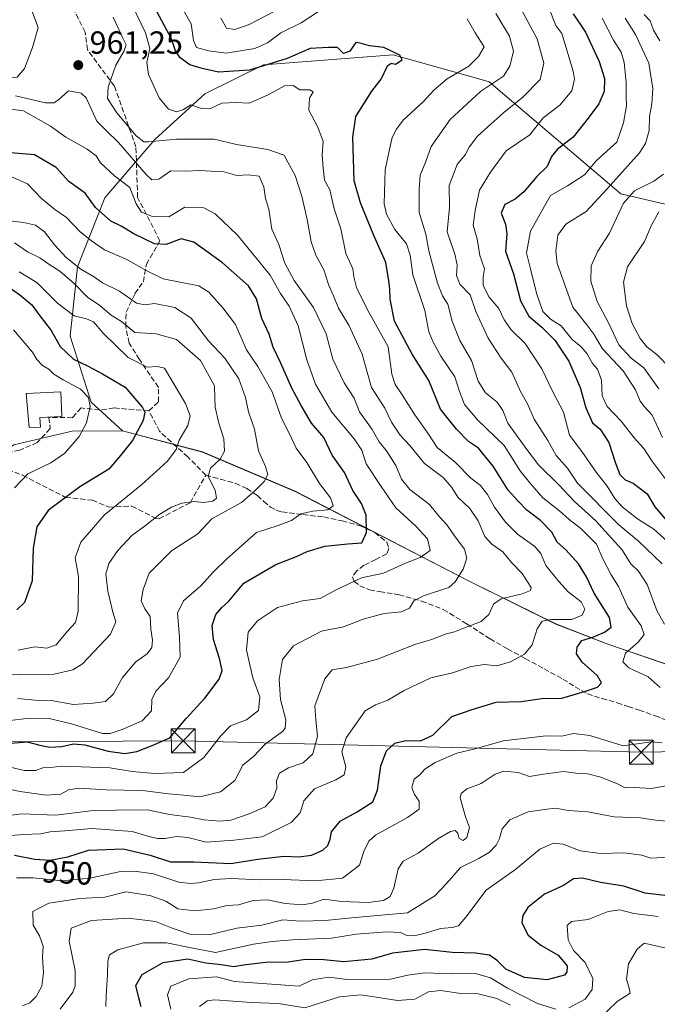
# Model space of a CAD drawing. Units: metres. Extents: x 576851 to 580293, y 4719605 to 4721957.
# Drawn here: x 578492 to 578692, y 4720155 to 4720463 of the extents above; entities that cross this region are included whole.
import ezdxf
from ezdxf.enums import TextEntityAlignment as Align

# ---------------------------------------------------------------- set-up
doc = ezdxf.new("R2010")
doc.units = ezdxf.units.M
doc.header["$MEASUREMENT"] = 0
doc.linetypes.add('DGN Style 3', pattern=[2.307223, 1.648017, -0.659207])
for name, color, linetype, lineweight in [('Arbolado forestal CxS', 92, 'Continuous', 0), ('Corriente natural lineal', 142, 'Continuous', 13), ('Curva de nivel maestra', 30, 'Continuous', 30), ('Curva de nivel normal', 30, 'Continuous', 0), ('Edificación religiosa Cxs', 192, 'Continuous', 13), ('Municipio', 91, 'Continuous', 13), ('Municipio CxS', 4, 'Continuous', 0), ('Punto de cota en terreno', 7, 'Continuous', 0), ('Rótulo de curva de nivel directora', 7, 'Continuous', 0), ('Rótulo de punto de cota en terreno', 7, 'Continuous', 0), ('Senda', 7, 'DGN Style 3', 0), ('Suelo desnudo CxS', 253, 'Continuous', 0), ('Tendido', 6, 'Continuous', 0), ('Torre de tendido puntual', 7, 'Continuous', 0)]:
    doc.layers.add(name, color=color, linetype=linetype, lineweight=lineweight)
doc.styles.add('Style-Arial', font='txt')

# ---------------------------------------------------------------- blocks, each defined once
blk = doc.blocks.new('*U8')
at = {"layer": 'Arbolado forestal CxS', "color": 92, "linetype": 'Continuous', "lineweight": 0}
blk.add_polyline3d([(578714.6311, 4720254.3261, 937.4491), (578676.1815, 4720267.5067, 949.0436), (578659.8817, 4720273.7875, 955.4543), (578633.6421, 4720286.7679, 964.9943), (578632.6221, 4720287.2775, 965.4483), (578578.4729, 4720315.2587, 982.8725), (578549.4335, 4720327.5891, 993.418), (578524.4937, 4720334.2199, 1002.4756), (578514.6799, 4720343.1095, 1005.5291), (578508.1513, 4720363.7709, 998.5745), (578510.3675, 4720385.4111, 985.7682), (578518.9151, 4720406.9711, 973.318), (578534.5443, 4720425.2043, 958.9899), (578550.1733, 4720439.5297, 951.3856), (578568.4955, 4720448.5627, 948.593), (578609.1015, 4720451.7149, 949.6508), (578635.1007, 4720444.3897, 944.543), (578639.0807, 4720443.2685, 942.861), (578680.2571, 4720408.3003, 913.3237), (578723.6019, 4720398.1491, 890.1928)], dxfattribs=at)
blk = doc.blocks.new('5PATER')
at = {"layer": 'Suelo desnudo CxS', "linetype": 'Continuous', "lineweight": 0}
h = blk.add_hatch(color=51, dxfattribs=at)
edge = h.paths.add_edge_path()
edge.add_ellipse((0, 0), major_axis=(-0.11, -0.111), ratio=0.999422, start_angle=0, end_angle=360)
blk = doc.blocks.new('5TTEND')
at = {"layer": 'Corriente natural lineal', "color": 7, "linetype": 'Continuous', "lineweight": 0}
for p, q in [((-0.375, 0.3754), (0.375, -0.3746)), ((0.372, 0.3784), (-0.372, -0.3776))]:
    blk.add_line(p, q, dxfattribs=at)
at = {"layer": 'Corriente natural lineal', "color": 7, "linetype": 'Continuous', "lineweight": 0, "flags": 128}
blk.add_lwpolyline([(-0.375, -0.3746), (0.375, -0.3746), (0.375, 0.3754), (-0.375, 0.3754), (-0.372, -0.3776)], dxfattribs=at)

msp = doc.modelspace()

# ---------------------------------------------------------------- linework, layer by layer
at = {"layer": 'Arbolado forestal CxS', "color": 92, "linetype": 'Continuous', "lineweight": 0}
for points in [[(578723.6019, 4720398.1491, 890.1928), (578680.2571, 4720408.3003, 913.3237), (578639.0807, 4720443.2685, 942.861), (578635.1007, 4720444.3897, 944.543), (578609.1015, 4720451.7149, 949.6508), (578568.4955, 4720448.5627, 948.593), (578550.1733, 4720439.5297, 951.3856), (578534.5443, 4720425.2043, 958.9899), (578518.9151, 4720406.9711, 973.318), (578510.3675, 4720385.4111, 985.7682), (578508.1513, 4720363.7709, 998.5745), (578514.6799, 4720343.1095, 1005.5291), (578524.4937, 4720334.2199, 1002.4756), (578549.4335, 4720327.5891, 993.418), (578578.4729, 4720315.2587, 982.8725), (578632.6221, 4720287.2775, 965.4483), (578633.6421, 4720286.7679, 964.9943), (578659.8817, 4720273.7875, 955.4543), (578676.1815, 4720267.5067, 949.0436), (578714.6311, 4720254.3261, 937.4491)], [(578714.6311, 4720254.3261, 937.4491), (578676.1815, 4720267.5067, 949.0436), (578659.8817, 4720273.7875, 955.4543), (578633.6421, 4720286.7679, 964.9943), (578632.6221, 4720287.2775, 965.4483), (578578.4729, 4720315.2587, 982.8725), (578549.4335, 4720327.5891, 993.418), (578524.4937, 4720334.2199, 1002.4756), (578514.6799, 4720343.1095, 1005.5291), (578508.1513, 4720363.7709, 998.5745), (578510.3675, 4720385.4111, 985.7682), (578518.9151, 4720406.9711, 973.318), (578534.5443, 4720425.2043, 958.9899), (578550.1733, 4720439.5297, 951.3856), (578568.4955, 4720448.5627, 948.593), (578609.1015, 4720451.7149, 949.6508), (578635.1007, 4720444.3897, 944.543), (578639.0807, 4720443.2685, 942.861), (578680.2571, 4720408.3003, 913.3237), (578723.6019, 4720398.1491, 890.1928)]]:
    msp.add_polyline3d(points, dxfattribs=at)
at = {"layer": 'Curva de nivel maestra', "color": 30, "linetype": 'Continuous', "lineweight": 30, "flags": 128}
for points, elevation in [([(578490.75, 4720201.5401), (578497.06, 4720200.2201), (578501.83, 4720199.9501), (578507.34, 4720200.9401), (578513.84, 4720203.0901), (578524.66, 4720203.5201), (578533.16, 4720201.5101), (578539.49, 4720199.4001), (578546.79, 4720199.4001), (578558.34, 4720198.9201), (578566.79, 4720200.2701), (578574.9, 4720201.2401), (578579.52, 4720200.9601), (578583.54, 4720201.5301), (578587.03, 4720203.0801), (578588.66, 4720204.5801), (578589.37, 4720206.4601), (578589.74, 4720208.7901), (578592.49, 4720212.1801), (578597.78, 4720215.0101), (578602.66, 4720218.1801), (578604.2, 4720221.7901), (578605.16, 4720229.4601), (578606.92, 4720234.1701), (578609.55, 4720236.4801), (578612.99, 4720237.3401), (578617.64, 4720237.2701), (578621.42, 4720239.0301), (578627.36, 4720244.9001), (578633.76, 4720247.0101), (578641.24, 4720249.3001), (578649.09, 4720249.5301), (578655.48, 4720250.4501), (578661.81, 4720250.6401), (578668.81, 4720252.6801), (578672.95, 4720254.0001), (578674.12, 4720255.3401), (578672.88, 4720257.6001), (578668.08, 4720261.8801), (578666.4, 4720264.4601), (578666.58, 4720266.5301), (578667.97, 4720268.5701), (578671.48, 4720269.6701), (578675.15, 4720271.2601), (578677.22, 4720272.7401), (578676.7, 4720275.8201), (578671.89, 4720283.4701), (578669.48, 4720288.5301), (578667.02, 4720292.6201), (578662.99, 4720296.9501), (578660.28, 4720299.3201), (578658.6, 4720302.5101), (578655.11, 4720306.1501), (578650.8, 4720309.3401), (578647.97, 4720312.2401), (578644.95, 4720315.6701), (578640.32, 4720323.0801), (578635.7, 4720328.8001), (578632.65, 4720330.8701), (578628.87, 4720334.7301), (578623.81, 4720340.9001), (578620.2, 4720349.9201), (578614.97, 4720358.1001), (578609.45, 4720368.4101), (578608.13, 4720375.3001), (578607.98, 4720378.4401), (578607.68, 4720381.1101), (578606.76, 4720386.7601), (578603.02, 4720395.2401), (578598.82, 4720405.5001), (578596.88, 4720412.3801), (578596.44, 4720425.9801), (578597.42, 4720432.4401), (578602.37, 4720440.3201), (578605.26, 4720444.0701), (578607.31, 4720448.2601), (578608.45, 4720449.1601), (578609.8, 4720448.8401), (578611.89, 4720450.2001), (578611.14, 4720451.6001), (578606.09, 4720454.0401), (578601.62, 4720454.5701), (578598.78, 4720455.4001), (578597.36, 4720455.6001), (578595.5, 4720452.8201), (578593.52, 4720452.1301), (578591.63, 4720453.9701), (578588.86, 4720454.0501), (578583.16, 4720453.7501), (578575.92, 4720450.5601), (578564.15, 4720446.9401), (578554.44, 4720446.3001), (578549.37, 4720447.4601), (578545.48, 4720448.6401), (578542.45, 4720450.8101), (578541, 4720452.9401), (578539.78, 4720456.7101), (578534.6, 4720466.4101)], 950), ([(578665.31, 4720464.5301), (578669.18, 4720458.7701), (578673.44, 4720449.6801), (578675.15, 4720444.3501), (578674.96, 4720440.2101), (578673.37, 4720436.3801), (578669.98, 4720431.9501), (578665.26, 4720426.0201), (578660.33, 4720422.1501), (578658.57, 4720419.9901), (578657.2, 4720416.7701), (578653.98, 4720413.7001), (578649.94, 4720408.8601), (578647.16, 4720406.5901), (578643.93, 4720404.9501), (578642.77, 4720402.2401), (578644.18, 4720398.7801), (578644.57, 4720395.7801), (578644.13, 4720390.3601), (578646.62, 4720383.2901), (578648.85, 4720374.8101), (578651.41, 4720370.0501), (578655.54, 4720366.6101), (578659.61, 4720362.5401), (578663.95, 4720355.9801), (578667.54, 4720347.7501), (578669.23, 4720341.3701), (578671.4, 4720336.7101), (578673.71, 4720334.6801), (578676.48, 4720330.5101), (578678.57, 4720324.0901), (578679.94, 4720320.4801), (578681.55, 4720318.9001), (578684.1, 4720317.8101), (578688.43, 4720314.4501), (578690.84, 4720310.4201), (578695.22, 4720305.3401)], 925), ([(578480.6, 4720235.7701), (578494.7, 4720236.8901), (578498.63, 4720235.8501), (578501.7, 4720235.3201), (578505.5, 4720235.4801), (578509.17, 4720236.3601), (578512.71, 4720236.0301), (578519.93, 4720234.0101), (578525.22, 4720233.3001), (578528.98, 4720233.9701), (578533.7, 4720235.7701), (578539.26, 4720238.2301), (578544.36, 4720244.2601), (578550.17, 4720250.6201), (578554.69, 4720256.5101), (578555.65, 4720259.1901), (578554.73, 4720263.0101), (578552.85, 4720268.8901), (578552.52, 4720273.2601), (578553.62, 4720276.8001), (578555.49, 4720278.9601), (578557.72, 4720280.9201), (578562.42, 4720286.5001), (578572.39, 4720292.4001), (578578.82, 4720294.8801), (578582.14, 4720296.4301), (578587.74, 4720298.1201), (578594.86, 4720298.8401), (578599.27, 4720299.1301), (578600.72, 4720302.4201), (578600.58, 4720307.8301), (578599.14, 4720311.4301), (578596.41, 4720315.5101), (578593.86, 4720321.1601), (578590.04, 4720326.6001), (578587.39, 4720332.0701), (578583.5, 4720336.5901), (578580.31, 4720342.0701), (578577.39, 4720347.4701), (578573.88, 4720355.4901), (578571.54, 4720360.2801), (578570.35, 4720364.4401), (578568, 4720369.2701), (578566.38, 4720375.4901), (578563.8, 4720379.5201), (578555.68, 4720386.7001), (578546.8, 4720393.1501), (578542.8, 4720394.2201), (578538.16, 4720392.4001), (578534.43, 4720392.6601), (578527.97, 4720395.8001), (578524, 4720398.1201), (578520.84, 4720399.6801), (578516, 4720404.0201), (578512.82, 4720408.4301), (578507.68, 4720412.1201), (578503.73, 4720416.5101), (578497, 4720420.4501), (578488.17, 4720421.1801)], 975), ([(578488.86, 4720379.2101), (578492.34, 4720376.6801), (578496.09, 4720373.6101), (578498.62, 4720370.1501), (578502.2, 4720365.5301), (578505, 4720360.5701), (578509.11, 4720356.5401), (578513.57, 4720354.4801), (578518.22, 4720351.9901), (578525.32, 4720347.8401), (578530.76, 4720341.4801), (578531.39, 4720340.0501), (578530.9, 4720337.4501), (578527.54, 4720331.1201), (578523.81, 4720326.4301), (578520.15, 4720322.1801), (578511.16, 4720316.6401), (578501.18, 4720309.2501), (578497.67, 4720304.1201), (578496.59, 4720297.4501), (578496.26, 4720287.3001), (578493.88, 4720280.5001), (578491.41, 4720278.2001)], 1000), ([(578694.81, 4720188.7801), (578687.81, 4720189.5901), (578681.15, 4720191.7701), (578673.84, 4720192.9401), (578668.27, 4720194.3201), (578665.39, 4720194.1601), (578662.26, 4720192.0001), (578656.38, 4720189.3401), (578651.16, 4720185.1501), (578649.55, 4720182.6801), (578649.31, 4720180.3401), (578651.27, 4720176.5401), (578655.16, 4720173.3601), (578660.61, 4720170.2601), (578663.4, 4720166.9401), (578663.33, 4720164.9201), (578662.55, 4720164.0401), (578657.22, 4720162.5001), (578650.13, 4720163.2801), (578644.27, 4720165.8401), (578641.62, 4720168.4901), (578639.18, 4720170.2501), (578634.82, 4720170.9101), (578627.52, 4720171.1001), (578618.94, 4720172.0301), (578608.85, 4720170.8601), (578602.36, 4720169.0201), (578593.66, 4720168.1101), (578587.36, 4720168.8001), (578581.7, 4720168.9301), (578576.28, 4720168.0401), (578569.3, 4720167.9401), (578562.96, 4720167.2701), (578559.18, 4720166.6301), (578555.3, 4720167.1701), (578550.5, 4720167.7801), (578544.9, 4720168.9801), (578537.11, 4720167.8601), (578530.46, 4720164.1201), (578528.48, 4720160.6801), (578529.44, 4720157.0401), (578530.18, 4720154.1701)], 925)]:
    msp.add_lwpolyline(points, dxfattribs=dict(at, elevation=elevation))
at = {"layer": 'Curva de nivel normal', "color": 30, "linetype": 'Continuous', "lineweight": 0, "flags": 128}
for points, elevation in [([(578481.88, 4720207.0001), (578493.52, 4720208.0001), (578498.85, 4720208.2001), (578501.82, 4720208.8001), (578506.45, 4720209.1201), (578514.9, 4720209.8001), (578527.49, 4720208.8901), (578533.16, 4720207.2301), (578535.49, 4720206.6801), (578537.82, 4720206.7101), (578541.31, 4720207.3401), (578544.84, 4720206.9901), (578550.63, 4720205.6201), (578559.24, 4720206.2301), (578568.07, 4720207.2501), (578577.22, 4720211.7401), (578579.98, 4720214.7901), (578581.15, 4720218.4601), (578584.49, 4720222.2901), (578591.18, 4720225.1001), (578593.79, 4720226.6201), (578594.21, 4720229.1301), (578593.06, 4720233.7901), (578594.34, 4720238.2001), (578600.34, 4720246.6801), (578603.56, 4720248.4801), (578607.42, 4720249.9401), (578612.49, 4720252.9701), (578620.82, 4720256.9801), (578627.57, 4720258.5601), (578633.46, 4720260.5301), (578637.57, 4720261.0701), (578641.49, 4720260.6601), (578645.68, 4720261.9401), (578650.09, 4720264.3401), (578652.5, 4720267.2201), (578654.03, 4720272.2201), (578655.57, 4720274.6401), (578658.54, 4720275.1901), (578664.88, 4720275.1901), (578668.09, 4720276.5101), (578668.94, 4720278.4501), (578667.79, 4720280.7001), (578663.7, 4720283.8001), (578660.88, 4720287.0401), (578656.78, 4720292.0801), (578655.22, 4720295.7801), (578653.33, 4720297.9701), (578647.9, 4720301.8601), (578644.18, 4720305.6601), (578640.75, 4720310.2701), (578638.56, 4720314.2601), (578636.31, 4720317.0801), (578633.32, 4720319.3901), (578628.49, 4720324.2301), (578622.84, 4720328.9101), (578619.87, 4720333.4901), (578615.85, 4720339.1401), (578611.84, 4720345.4701), (578609.69, 4720348.6701), (578608.6, 4720351.8901), (578607.47, 4720360.4501), (578601.04, 4720372.0001), (578597.57, 4720379.0201), (578596.74, 4720382.3701), (578596.5, 4720384.8401), (578594.25, 4720389.6001), (578592.73, 4720397.3601), (578590.66, 4720403.6201), (578589.24, 4720409.5301), (578587.56, 4720412.5401), (578587.15, 4720416.3801), (578586.83, 4720420.4701), (578587.17, 4720424.6201), (578585.55, 4720429.1601), (578582.71, 4720434.4601), (578582.87, 4720438.1801), (578584.08, 4720440.1801), (578583, 4720440.7401), (578579.89, 4720440.8101), (578577.78, 4720442.1201), (578575.12, 4720442.0001), (578570, 4720439.2001), (578564.02, 4720436.6401), (578559.8, 4720436.7901), (578555.55, 4720436.6601), (578551.76, 4720434.8601), (578549.14, 4720434.9101), (578545.82, 4720436.0601), (578543.49, 4720434.6701), (578541.37, 4720433.8801), (578538.8, 4720434.7601), (578535.92, 4720438.3301), (578532.58, 4720445.5401), (578532.02, 4720449.3101), (578533.01, 4720453.7101), (578531.66, 4720458.6001), (578526.16, 4720470.1801)], 955), ([(578495.67, 4720466.6101), (578498.15, 4720460.2901), (578496.36, 4720454.0601), (578493.8, 4720447.4501), (578491.54, 4720444.7301), (578488.06, 4720444.3101), (578478.78, 4720445.3001), (578468.63, 4720444.0001), (578461.41, 4720439.2301), (578453.89, 4720434.6601), (578442.8, 4720431.3801), (578429.33, 4720429.1301), (578418.96, 4720427.7101), (578408.17, 4720429.8701), (578400.17, 4720433.2201), (578395.5, 4720434.3901), (578390.83, 4720435.7501), (578384.5, 4720436.9001), (578380.84, 4720436.7101), (578375.84, 4720435.1901), (578371.84, 4720434.4301), (578368.56, 4720434.3001), (578362.17, 4720433.1401), (578356.2, 4720432.8001)], 960), ([(578586.36, 4720465.6701), (578580.32, 4720461.7401), (578573.96, 4720458.6201), (578569.82, 4720455.4501), (578565.82, 4720453.7301), (578556.82, 4720452.2401), (578551.4, 4720453.0001), (578547.62, 4720454.0201), (578546.6, 4720456.2101), (578545.92, 4720461.4201), (578542.99, 4720466.5001)], 945), ([(578571.88, 4720465.2501), (578564.08, 4720461.2201), (578559.6, 4720459.6501), (578556.97, 4720460.0901), (578555.2, 4720463.1401)], 940), ([(578693.85, 4720273.7301), (578691.47, 4720278.0001), (578688.45, 4720286.0901), (578685.73, 4720290.2601), (578683.36, 4720292.6001), (578680.55, 4720297.0201), (578677.24, 4720300.5901), (578672.35, 4720306.0201), (578665.68, 4720312.0801), (578660.88, 4720317.2901), (578654.52, 4720323.4901), (578650.79, 4720328.3601), (578644.91, 4720336.6201), (578643.29, 4720340.5201), (578641.58, 4720343.1601), (578637.93, 4720346.0901), (578635.59, 4720349.7501), (578633.54, 4720356.1901), (578629.84, 4720362.3801), (578627.51, 4720368.4301), (578626.11, 4720373.7801), (578624.47, 4720376.4301), (578622.9, 4720380.3801), (578620.24, 4720390.4901), (578619.22, 4720395.6801), (578617.13, 4720402.4801), (578617.14, 4720409.6001), (578617.48, 4720414.0801), (578619.28, 4720418.3601), (578620.97, 4720423.1101), (578626.82, 4720431.5501), (578636.37, 4720440.2301), (578643.49, 4720445.0501), (578645.56, 4720448.2001), (578646.62, 4720452.9001), (578645.45, 4720457.5501), (578641.15, 4720464.6301)], 940), ([(578693.17, 4720292.5401), (578685.78, 4720299.6501), (578679.58, 4720304.8301), (578666.67, 4720317.7801), (578663.5, 4720322.4501), (578660.01, 4720326.4501), (578657.38, 4720331.1201), (578653.14, 4720337.7801), (578651.1, 4720342.3601), (578648.87, 4720346.5201), (578646.1, 4720352.5001), (578642.76, 4720356.9001), (578638.72, 4720363.1201), (578634.87, 4720371.5201), (578633.16, 4720376.6901), (578629.88, 4720379.9901), (578628.8, 4720382.7301), (578629.09, 4720386.1201), (578628.32, 4720389.4501), (578625.91, 4720396.4201), (578626.61, 4720404.0201), (578626.56, 4720410.9001), (578629.05, 4720417.4801), (578631.56, 4720420.4401), (578632.84, 4720422.8201), (578635.41, 4720426.2701), (578638.56, 4720429.0701), (578643.59, 4720433.7401), (578649.57, 4720438.4601), (578654.98, 4720444.0501), (578656.12, 4720449.1101), (578654.04, 4720456.7701), (578649.18, 4720465.7701)], 935), ([(578694.74, 4720299.6801), (578690.51, 4720303.4801), (578685.38, 4720306.6901), (578680.64, 4720310.4401), (578678.36, 4720312.9701), (578675.93, 4720316.8601), (578672.45, 4720321.2201), (578668.03, 4720327.7001), (578664.14, 4720332.7701), (578662.26, 4720340.0301), (578658.86, 4720346.5501), (578655.51, 4720353.5201), (578650.36, 4720361.4601), (578645.97, 4720365.8001), (578643.78, 4720368.8301), (578642.03, 4720372.3801), (578639.1, 4720375.9101), (578637.2, 4720379.5601), (578637.21, 4720382.3401), (578637.65, 4720384.8301), (578636.17, 4720389.0001), (578635.28, 4720394.2401), (578634.07, 4720398.4901), (578634.65, 4720403.0201), (578636.03, 4720409.3701), (578639.49, 4720414.9901), (578644.4, 4720421.7101), (578651.78, 4720426.7601), (578655.98, 4720432.0101), (578661.1, 4720436.0401), (578664.86, 4720440.4801), (578665.68, 4720444.0701), (578665.3, 4720446.6201), (578661.76, 4720458.4401), (578659.91, 4720460.9401), (578657.75, 4720466.4701)], 930), ([(578692.37, 4720456.0801), (578690.37, 4720459.4301), (578689.39, 4720462.3501), (578687.48, 4720464.3401)], 910), ([(578484.59, 4720213.3301), (578492.87, 4720214.4501), (578503.59, 4720214.0501), (578514.49, 4720215.4001), (578522.45, 4720215.6201), (578532.23, 4720215.6901), (578539.2, 4720214.1701), (578545.72, 4720213.3601), (578550, 4720212.5601), (578554.82, 4720212.1001), (578558.3, 4720212.4501), (578564.03, 4720214.3901), (578569.06, 4720216.6301), (578571.56, 4720219.3601), (578572.69, 4720222.4601), (578572.56, 4720224.7201), (578573.55, 4720227.1201), (578576.32, 4720228.7601), (578580.95, 4720230.3801), (578583.9, 4720233.1601), (578585.4, 4720238.7001), (578584.89, 4720243.8701), (578584.61, 4720248.2101), (578587.68, 4720256.6801), (578589.95, 4720259.4801), (578594.49, 4720260.1601), (578604.16, 4720262.8101), (578615.82, 4720267.4201), (578621.49, 4720269.0301), (578625.27, 4720270.6101), (578628.27, 4720271.3701), (578631.88, 4720272.7901), (578636.55, 4720274.5101), (578638.97, 4720276.7801), (578640.36, 4720279.9701), (578642.78, 4720281.6501), (578649.37, 4720283.1801), (578652.02, 4720284.2801), (578652.23, 4720285.2001), (578649.33, 4720289.6201), (578646.04, 4720293.0001), (578643.37, 4720296.3901), (578639.91, 4720298.7501), (578637.69, 4720301.1801), (578635.62, 4720306.0101), (578633.03, 4720309.8601), (578629.25, 4720313.4301), (578627.39, 4720316.5001), (578624.66, 4720319.5401), (578618.88, 4720323.9101), (578614.25, 4720329.5801), (578611.24, 4720332.7901), (578608.57, 4720336.9001), (578606.47, 4720341.2101), (578602.29, 4720347.6701), (578600.98, 4720352.5001), (578599.32, 4720358.1201), (578595.15, 4720367.2201), (578591.97, 4720372.5201), (578590.44, 4720376.3401), (578588.85, 4720379.9201), (578587.34, 4720384.4801), (578584.84, 4720389.1001), (578583.4, 4720393.2201), (578582.22, 4720400.2801), (578580.54, 4720407.5101), (578578.39, 4720413.9701), (578576.1, 4720418.1501), (578575, 4720420.4001), (578569.86, 4720422.0901), (578560.07, 4720423.6901), (578553.06, 4720425.3501), (578541.36, 4720425.3101), (578532.57, 4720424.5201), (578531.15, 4720424.5701), (578528.77, 4720426.3801), (578522.66, 4720433.6101), (578519.81, 4720438.1001), (578519.93, 4720441.5801), (578522.39, 4720448.5101), (578525.02, 4720452.9601), (578525.56, 4720454.8101), (578524.51, 4720457.1601), (578521.59, 4720463.5201)], 960), ([(578692.47, 4720253.9301), (578688.7, 4720257.2301), (578682.69, 4720260.0501), (578680.86, 4720261.9401), (578681.66, 4720264.6701), (578685.65, 4720268.1201), (578687.5, 4720270.4501), (578686.61, 4720273.1801), (578682.4, 4720279.0401), (578679.51, 4720285.5001), (578677.21, 4720289.1101), (578674.62, 4720294.1301), (578672.6, 4720298.7901), (578667.74, 4720303.6501), (578664.04, 4720306.4701), (578661.09, 4720309.1101), (578655.86, 4720313.2401), (578651.72, 4720317.8801), (578648.75, 4720321.6601), (578643.71, 4720329.6101), (578635.45, 4720337.6601), (578631.31, 4720342.4501), (578629.76, 4720346.4501), (578628.33, 4720351.0601), (578623.9, 4720357.5601), (578621.5, 4720362.0701), (578620.15, 4720365.1201), (578618.92, 4720371.7801), (578615.16, 4720382.9501), (578614.33, 4720389.1201), (578613.24, 4720392.6201), (578609.58, 4720397.0801), (578606.99, 4720401.9401), (578606.2, 4720405.1501), (578606.51, 4720415.7901), (578607.73, 4720421.1701), (578608.73, 4720425.8301), (578610.1, 4720428.4401), (578612.22, 4720431.3301), (578618.39, 4720437.0201), (578621.75, 4720440.7201), (578625.89, 4720444.1801), (578632.68, 4720448.2001), (578635.77, 4720451.2501), (578637.49, 4720454.2001), (578634.72, 4720458.6001), (578632.16, 4720462.9401)], 945), ([(578695.22, 4720317.6801), (578689.86, 4720324.7501), (578687.38, 4720328.6801), (578684.39, 4720332.0301), (578680.27, 4720337.2401), (578675.9, 4720341.7501), (578674.41, 4720345.0701), (578674.2, 4720350.0101), (578672.89, 4720353.4001), (578671.4, 4720355.2401), (578669.68, 4720358.2901), (578667.77, 4720360.4201), (578664.98, 4720362.7401), (578661.51, 4720366.9701), (578658.23, 4720369.0701), (578655.85, 4720371.4901), (578653.87, 4720377.1701), (578652.13, 4720384.4301), (578650.73, 4720389.8001), (578651.96, 4720396.6101), (578658.25, 4720407.7801), (578663.5, 4720410.7301), (578668.81, 4720414.2301), (578672.62, 4720418.7201), (578678.94, 4720424.4401), (578681.02, 4720430.4401), (578681.94, 4720435.7701), (578681.85, 4720438.7701), (578681.86, 4720443.0801), (578681.3, 4720449.3101), (578680.3, 4720452.5401), (578677.96, 4720456.3001), (578674.4, 4720463.2401)], 920), ([(578693.24, 4720332.0701), (578689.99, 4720339.0201), (578687.64, 4720341.6301), (578686.23, 4720343.4301), (578684.79, 4720346.9401), (578680.92, 4720352.9401), (578674.46, 4720359.7601), (578671.73, 4720364.3601), (578669.62, 4720367.2601), (578665.18, 4720372.8201), (578660.36, 4720386.4901), (578659.92, 4720390.3301), (578660.51, 4720395.3801), (578663.07, 4720398.7801), (578669.39, 4720402.7801), (578675.96, 4720409.7801), (578686.03, 4720421.0901), (578687.89, 4720423.9901), (578689.08, 4720428.0301), (578689.2, 4720432.4201), (578689.92, 4720436.4401), (578690.21, 4720441.1601), (578689, 4720449.1401), (578684.75, 4720458.0501), (578681.58, 4720463.2201)], 915), ([(578484.89, 4720222.9601), (578492.49, 4720221.3701), (578500.63, 4720220.2301), (578505.17, 4720220.5601), (578507.54, 4720221.9101), (578510.87, 4720222.4401), (578519.39, 4720221.9601), (578530.7, 4720221.7201), (578538.79, 4720220.6901), (578543.62, 4720220.2601), (578548.66, 4720219.7301), (578555.04, 4720221.3301), (578559.56, 4720224.9001), (578562.02, 4720229.6801), (578565.36, 4720232.3601), (578569.18, 4720236.3501), (578574.44, 4720240.2001), (578575.33, 4720241.2401), (578575.48, 4720243.7801), (578573.89, 4720250.2001), (578573.46, 4720256.4301), (578574.51, 4720262.6601), (578577.91, 4720266.9501), (578586.64, 4720271.4901), (578593.49, 4720272.9401), (578599.63, 4720275.3301), (578606.21, 4720277.0201), (578611.71, 4720277.5601), (578614.11, 4720278.7501), (578615.53, 4720281.0201), (578618.51, 4720282.5601), (578626.41, 4720285.1801), (578628.48, 4720286.9601), (578630.96, 4720290.8801), (578632.11, 4720294.3901), (578631.36, 4720297.1801), (578628.45, 4720301.0801), (578625.92, 4720304.6501), (578623.57, 4720307.3101), (578620.43, 4720311.1001), (578614.27, 4720315.8701), (578611.69, 4720319.0401), (578609.9, 4720323.3001), (578607.01, 4720327.9001), (578604.71, 4720330.7401), (578602.52, 4720334.6101), (578598.53, 4720340.0601), (578596.86, 4720344.3901), (578593.78, 4720349.1401), (578590.19, 4720356.5801), (578588.08, 4720364.4801), (578584.15, 4720372.7401), (578578.14, 4720381.2101), (578575.23, 4720386.6201), (578573.3, 4720392.4301), (578571.09, 4720397.2101), (578570.15, 4720403.4501), (578569.13, 4720406.7801), (578568.64, 4720410.4401), (578567.14, 4720413.7601), (578563.69, 4720414.2401), (578560.2, 4720414.0301), (578555.79, 4720415.3001), (578552.19, 4720415.3601), (578548.61, 4720415.5601), (578544.12, 4720415.4001), (578539.59, 4720415.5101), (578535.82, 4720412.8101), (578533.68, 4720412.6701), (578531.83, 4720414.2901), (578523.17, 4720424.3401), (578519.23, 4720428.1801), (578516.47, 4720430.9701), (578513.07, 4720438.2801), (578511.5, 4720439.7801), (578507.55, 4720440.4901), (578504.47, 4720437.6101), (578503.02, 4720436.7601), (578500.38, 4720436.7101), (578491.07, 4720438.9101)], 965), ([(578487.25, 4720229.5501), (578493.74, 4720227.9401), (578497.34, 4720228.0201), (578499.53, 4720228.8201), (578501.95, 4720228.8701), (578505.53, 4720229.3301), (578520.49, 4720228.8001), (578527.49, 4720227.6801), (578534.49, 4720227.0001), (578543.49, 4720227.3401), (578549.87, 4720232.0601), (578555.14, 4720238.7001), (578558.23, 4720241.9401), (578563.17, 4720243.8601), (578566.93, 4720246.7401), (578567.38, 4720251.0101), (578565.15, 4720256.9301), (578563.2, 4720265.5901), (578563.78, 4720271.2601), (578566.7, 4720274.8101), (578572.88, 4720278.9101), (578580.76, 4720281.0401), (578586.26, 4720281.7701), (578591.26, 4720284.4201), (578599.19, 4720288.1901), (578606.07, 4720289.7101), (578612.93, 4720292.8501), (578617.51, 4720294.5901), (578620.65, 4720296.7801), (578619.74, 4720300.3701), (578616.18, 4720304.4001), (578609.88, 4720310.1201), (578605.35, 4720316.7501), (578600.65, 4720323.8801), (578599.24, 4720328.1001), (578596.85, 4720331.7201), (578589.86, 4720340.0501), (578584.79, 4720348.7501), (578582.07, 4720356.3601), (578579.34, 4720366.9701), (578576.57, 4720373.1001), (578573.89, 4720377.1201), (578570.6, 4720382.7901), (578560.36, 4720395.3201), (578553.4, 4720402.0301), (578549.84, 4720403.9201), (578543.99, 4720404.0801), (578538.94, 4720401.1201), (578533.86, 4720401.1501), (578530.38, 4720402.5601), (578528.76, 4720405.1601), (578526.8, 4720410.2201), (578521.93, 4720413.8601), (578517.62, 4720417.9201), (578516.2, 4720420.1901), (578513.45, 4720422.2501), (578506.71, 4720425.9501), (578501.97, 4720429.4301), (578493.54, 4720434.2001), (578487.94, 4720434.9601)], 970), ([(578488.54, 4720243.5301), (578495.28, 4720244.3601), (578501.5, 4720244.2101), (578508.5, 4720242.5901), (578518.21, 4720239.5901), (578520.56, 4720239.5401), (578524.36, 4720240.8201), (578530.64, 4720243.5301), (578533.55, 4720246.6301), (578533.62, 4720250.1301), (578534.84, 4720252.7901), (578538.8, 4720257.0001), (578542.49, 4720263.4101), (578542.28, 4720269.7801), (578541.68, 4720277.1201), (578543.53, 4720280.9801), (578548.91, 4720285.7001), (578552.79, 4720290.0101), (578557.12, 4720294.1201), (578566.34, 4720302.4101), (578573.11, 4720304.5701), (578577.26, 4720306.1601), (578580.24, 4720308.1801), (578583.93, 4720309.1001), (578588.66, 4720309.5201), (578590.27, 4720310.7001), (578589.48, 4720313.2701), (578586.07, 4720317.7001), (578582.08, 4720324.2201), (578578.74, 4720328.7501), (578576.6, 4720333.4101), (578574.18, 4720338.0801), (578571.27, 4720346.3601), (578566.72, 4720354.3001), (578563.24, 4720359.5301), (578559.77, 4720367.4001), (578555.86, 4720372.6001), (578551.45, 4720377.4901), (578548.32, 4720379.5401), (578537.19, 4720381.6901), (578531.86, 4720384.2601), (578528.99, 4720385.9501), (578525.59, 4720387.8801), (578518.81, 4720390.7701), (578514.74, 4720393.5901), (578511.24, 4720396.4101), (578506.92, 4720400.8501), (578503.28, 4720403.3201), (578499.12, 4720406.7601), (578494.74, 4720411.4101), (578488.86, 4720414.0401)], 980), ([(578692.12, 4720347.3401), (578687.42, 4720353.8301), (578683.45, 4720356.9301), (578679.59, 4720361.1101), (578676.27, 4720368.1001), (578672.8, 4720374.6001), (578670.79, 4720380.9301), (578670.94, 4720385.7101), (578672.97, 4720390.3101), (578676.71, 4720395.9201), (578680.99, 4720405.4001), (578684.48, 4720409.2401), (578690.54, 4720412.1901), (578693.57, 4720414.4401)], 910), ([(578695.4, 4720353.9201), (578691.55, 4720357.9201), (578688.35, 4720360.4001), (578686.26, 4720363.0201), (578683.73, 4720367.7401), (578682.02, 4720373.2401), (578681.04, 4720380.6001), (578682.33, 4720385.4201), (578687.65, 4720393.4101), (578689.79, 4720398.5001), (578692.05, 4720402.6201)], 905), ([(578491.64, 4720250.4801), (578497.21, 4720249.9801), (578502.17, 4720249.8401), (578509.16, 4720248.6401), (578515.16, 4720249.0301), (578519.16, 4720249.5901), (578521.61, 4720251.9401), (578524.5, 4720257.0701), (578528.63, 4720261.9101), (578532.16, 4720264.4601), (578533.6, 4720266.4601), (578533.81, 4720268.7101), (578533.28, 4720272.1601), (578533.08, 4720276.0901), (578531.39, 4720278.5101), (578530.25, 4720280.9901), (578530.92, 4720284.6001), (578532.75, 4720289.6601), (578539.82, 4720296.6401), (578547.96, 4720301.9401), (578552.39, 4720306.6601), (578561.63, 4720311.7501), (578565.77, 4720315.4201), (578568.71, 4720318.2901), (578569.86, 4720320.4701), (578569.18, 4720323.0401), (578566.98, 4720327.9401), (578565.71, 4720334.6801), (578563.84, 4720340.1601), (578562.92, 4720344.5601), (578560.83, 4720350.4601), (578556.44, 4720356.9101), (578551.33, 4720362.3301), (578545.88, 4720369.4101), (578540.84, 4720372.6801), (578534.5, 4720374.0001), (578531.49, 4720373.5201), (578528.82, 4720374.0601), (578523.49, 4720377.8501), (578518.22, 4720380.4001), (578515.41, 4720382.4301), (578511.4, 4720384.7601), (578506.87, 4720388.3901), (578503.21, 4720392.3001), (578500.05, 4720396.3601), (578497.24, 4720398.4701), (578493.5, 4720399.3001), (578489.17, 4720399.8501)], 985), ([(578479.9, 4720257.8001), (578492.65, 4720257.9701), (578503.12, 4720258.1001), (578508.97, 4720259.4301), (578512, 4720261.3001), (578520.69, 4720270.6101), (578522.41, 4720274.4601), (578521.4, 4720277.4801), (578519.9, 4720284.0501), (578519.3, 4720289.4801), (578520.22, 4720292.7101), (578522.99, 4720296.7201), (578527.35, 4720301.5001), (578531.65, 4720304.5601), (578536.18, 4720308.0801), (578539.75, 4720310.3101), (578542.98, 4720311.5501), (578546.98, 4720312.1001), (578549.77, 4720311.7301), (578552.7, 4720312.1601), (578553.8, 4720313.0901), (578553.47, 4720315.6101), (578551.2, 4720319.8701), (578551.98, 4720322.5401), (578554.98, 4720325.3201), (578556.29, 4720327.7701), (578556.14, 4720331.6201), (578554.52, 4720336.5701), (578553.39, 4720341.6001), (578553.34, 4720344.5201), (578553.26, 4720348.2801), (578548.85, 4720356.1401), (578541.33, 4720362.6901), (578535.03, 4720364.5001), (578528.27, 4720364.9401), (578524.18, 4720368.3901), (578520.87, 4720370.3701), (578517.39, 4720373.3401), (578513.49, 4720375.9901), (578509.32, 4720380.2501), (578504.85, 4720384.0601), (578501.4, 4720386.2601), (578498.62, 4720388.2901), (578494.78, 4720390.1601), (578490.66, 4720392.9401)], 990), ([(578492.12, 4720383.8301), (578497.67, 4720380.5001), (578504.17, 4720374.1201), (578509.33, 4720370.1201), (578513.16, 4720369.2201), (578515.41, 4720368.2401), (578518.41, 4720364.7201), (578526.19, 4720357.1501), (578532.12, 4720354.0901), (578535.36, 4720354.3301), (578537.56, 4720353.7901), (578544.1, 4720342.7401), (578545.6, 4720338.8801), (578544.92, 4720335.8801), (578542.19, 4720331.2801), (578541.25, 4720328.3201), (578538.51, 4720324.6601), (578530.49, 4720317.3601), (578518.68, 4720307.8301), (578511.49, 4720299.3201), (578509.64, 4720294.4501), (578510.69, 4720288.6301), (578510.61, 4720277.8301), (578509.82, 4720274.2501), (578507.29, 4720271.5901), (578503.76, 4720267.2501), (578500.86, 4720266.2401), (578497.09, 4720266.6101), (578491.83, 4720265.6401)], 995), ([(578490.36, 4720365.7201), (578496.37, 4720358.7801), (578497.72, 4720356.4401), (578499.45, 4720354.6001), (578501.39, 4720353.4801), (578503.04, 4720351.9201), (578505.93, 4720350.1301), (578511.33, 4720347.2401), (578513.88, 4720344.5601), (578514.35, 4720341.7401), (578513.18, 4720336.6801), (578510.87, 4720332.3601), (578506.42, 4720327.1901), (578502.02, 4720324.1201), (578494.83, 4720320.7701), (578490.7, 4720316.4001)], 1005), ([(578491.34, 4720194.4201), (578496.59, 4720194.3801), (578505.54, 4720193.4601), (578514.26, 4720194.3401), (578523.82, 4720196.3601), (578528.16, 4720196.4701), (578534.13, 4720195.7101), (578542.1, 4720193.0601), (578545.74, 4720192.7001), (578548.26, 4720192.8401), (578553.11, 4720193.9401), (578558.44, 4720194.2501), (578567.47, 4720193.7801), (578574.66, 4720193.9001), (578584.82, 4720193.4401), (578593.17, 4720194.3501), (578598.54, 4720198.3301), (578599.87, 4720202.6801), (578601.45, 4720205.9301), (578603.5, 4720207.7801), (578613.49, 4720213.2801), (578617.17, 4720215.9201), (578617.22, 4720218.4001), (578615.69, 4720220.4901), (578614.84, 4720222.6701), (578615.66, 4720225.3001), (578617.38, 4720226.6601), (578618.97, 4720228.4001), (578622.13, 4720230.4701), (578629, 4720233.4101), (578635.09, 4720234.8801), (578643.39, 4720237.2901), (578656.82, 4720238.8601), (578661.81, 4720238.7001), (578665.39, 4720239.5301), (578670.47, 4720238.9501), (578680.94, 4720235.7401), (578689.66, 4720236.9201), (578693.13, 4720236.5801)], 945), ([(578493.25, 4720154.4401), (578495.5, 4720155.3201), (578497.5, 4720157.3301), (578499.25, 4720160.5601), (578499.78, 4720164.7401), (578499.45, 4720169.6601), (578499.62, 4720173.0401), (578498.56, 4720176.3201), (578496.51, 4720179.5901), (578496.42, 4720183.9101), (578501.49, 4720186.4801), (578511.16, 4720187.9601), (578518.96, 4720188.3901), (578525.49, 4720190.0301), (578533, 4720188.8901), (578538, 4720187.1001), (578541.76, 4720184.7301), (578547.09, 4720184.0901), (578553, 4720184.7601), (578557.07, 4720185.7401), (578560.76, 4720185.9501), (578565.32, 4720187.3801), (578569.76, 4720187.5001), (578575.26, 4720186.3601), (578580.76, 4720186.0201), (578583.81, 4720186.5501), (578587.5, 4720187.7701), (578592.87, 4720187.0201), (578601.29, 4720186.6601), (578606, 4720187.3601), (578608.08, 4720188.5401), (578609.23, 4720191.1901), (578610.6, 4720197.2301), (578612.22, 4720199.6401), (578616.9, 4720202.1601), (578623.01, 4720206.6101), (578626.98, 4720208.8801), (578628.44, 4720209.2201), (578629.29, 4720208.3801), (578629.65, 4720206.7401), (578630.91, 4720206.1401), (578632.1, 4720207.0501), (578632.92, 4720210.1301), (578631.7, 4720213.4601), (578630.01, 4720219.4601), (578630.26, 4720220.8201), (578632.1, 4720222.2901), (578636.53, 4720223.9501), (578640.9, 4720226.8401), (578643.65, 4720227.7801), (578648.14, 4720227.3101), (578651.67, 4720226.1501), (578656.08, 4720226.8601), (578662.3, 4720227.6801), (578666.12, 4720227.1001), (578669.94, 4720226.9201), (578673.95, 4720225.9301), (578679.37, 4720223.6801), (578681.6, 4720222.5801), (578684.36, 4720222.6701), (578689.75, 4720222.4001), (578697.66, 4720223.7801)], 940), ([(578504.94, 4720153.3601), (578508.95, 4720158.6601), (578509.66, 4720160.6701), (578509.64, 4720165.4701), (578507.79, 4720174.6501), (578508.46, 4720178.6501), (578514.79, 4720181.1201), (578526.31, 4720181.8601), (578534.81, 4720180.7501), (578539.95, 4720178.6801), (578545.52, 4720176.8401), (578551.96, 4720176.6701), (578560.15, 4720178.7201), (578568, 4720179.6401), (578574.61, 4720181.2401), (578580.22, 4720180.8601), (578587.76, 4720181.0401), (578597.2, 4720182.0701), (578613.49, 4720183.4901), (578622.04, 4720188.7901), (578625.8, 4720192.7601), (578630.05, 4720197.6501), (578635.83, 4720200.4201), (578639.16, 4720202.4901), (578641.26, 4720204.5901), (578642.32, 4720206.7201), (578643.08, 4720209.6901), (578645.55, 4720212.5401), (578651.23, 4720215.0801), (578656.33, 4720215.8301), (578659.8, 4720216.2401), (578663.84, 4720215.4801), (578669.9, 4720215.0601), (578678.14, 4720213.4801), (578686.31, 4720213.2301), (578691, 4720212.5001), (578697.95, 4720211.8501)], 935), ([(578519.28, 4720154.1901), (578519.34, 4720157.5601), (578519.82, 4720164.2201), (578519.83, 4720168.3401), (578520.35, 4720170.3501), (578522.99, 4720171.9501), (578530.98, 4720174.1301), (578538.2, 4720174.0901), (578546.49, 4720172.3801), (578553.48, 4720171.0501), (578565.45, 4720173.6501), (578571.21, 4720174.5201), (578577.58, 4720175.0001), (578589.73, 4720175.5301), (578597.49, 4720176.8601), (578607.07, 4720177.5501), (578611.38, 4720177.3301), (578613.29, 4720176.4201), (578615.59, 4720176.3201), (578619.52, 4720177.2101), (578623.86, 4720178.6001), (578627.48, 4720178.9101), (578629.46, 4720179.3701), (578631.78, 4720182.1001), (578638.11, 4720190.5801), (578647.36, 4720197.1801), (578654.86, 4720203.3401), (578659.15, 4720205.2801), (578662.16, 4720204.9201), (578667.55, 4720202.9001), (578673.83, 4720202.0101), (578681.15, 4720202.2801), (578686.81, 4720201.5201), (578689.55, 4720200.6201), (578695.36, 4720200.9001)], 930), ([(578663.98, 4720153.7601), (578669.08, 4720156.4501), (578671.3, 4720159.5401), (578671.48, 4720162.9601), (578669.06, 4720167.9401), (578665.44, 4720171.7501), (578663.7, 4720175.0201), (578663.48, 4720179.4701), (578664.8, 4720180.7801), (578670.01, 4720181.3901), (578676.29, 4720183.8901), (578679.86, 4720184.4201), (578684.22, 4720183.3201), (578691.92, 4720182.3001)], 920), ([(578672.6, 4720149.4901), (578679.04, 4720155.7401), (578683.1, 4720158.4001), (578682.78, 4720159.9301), (578681.97, 4720162.7201), (578682.64, 4720167.5101), (578685.31, 4720172.1201), (578687.48, 4720174.0401), (578699, 4720171.3701)], 915), ([(578539.55, 4720153.4101), (578538.57, 4720157.8801), (578539.53, 4720160.5301), (578545.2, 4720162.8601), (578553.81, 4720163.4401), (578559.49, 4720161.9601), (578579.66, 4720160.5901), (578583.7, 4720162.4801), (578588.98, 4720163.3201), (578594.7, 4720162.6701), (578608.22, 4720162.7001), (578613.59, 4720164.0101), (578618.89, 4720164.7601), (578627.26, 4720164.4401), (578634.82, 4720164.5301), (578639.5, 4720163.1701), (578644.83, 4720159.9601), (578654.17, 4720155.1501), (578659.86, 4720153.3101)], 920), ([(578548.53, 4720154.2201), (578550.97, 4720155.9401), (578553.36, 4720156.2601), (578564.83, 4720155.4201), (578573.24, 4720155.1301), (578581.49, 4720153.7501), (578592.23, 4720157.1801), (578599.04, 4720157.8901), (578610.43, 4720156.0501), (578615.78, 4720156.4701), (578620.06, 4720158.8001), (578623.96, 4720159.2201), (578629.5, 4720158.3401), (578635.6, 4720158.1601), (578641.42, 4720156.7201), (578645.69, 4720154.6401)], 915)]:
    msp.add_lwpolyline(points, dxfattribs=dict(at, elevation=elevation))
at = {"layer": 'Edificación religiosa Cxs', "color": 192, "linetype": 'Continuous', "lineweight": 13, "elevation": 1010.6573, "flags": 128}
msp.add_lwpolyline([(578498.8001, 4720335.3501), (578495.3201, 4720335.2201), (578494.3701, 4720345.8601), (578505.1701, 4720346.3201), (578505.4901, 4720338.6401), (578498.6701, 4720338.3501)], close=True, dxfattribs=at)
at = {"layer": 'Edificación religiosa Cxs', "color": 192, "linetype": 'Continuous', "lineweight": 13}
msp.add_polyline3d([(578498.8001, 4720335.3501, 1009.4421), (578495.3201, 4720335.2201, 1009.693), (578494.3701, 4720345.8601, 1009.664), (578505.1701, 4720346.3201, 1008.4715), (578505.4901, 4720338.6401, 1008.9939), (578498.6701, 4720338.3501, 1010.6573), (578498.8001, 4720335.3501, 1009.4421)], dxfattribs=at)
at = {"layer": 'Municipio', "color": 91, "linetype": 'Continuous', "lineweight": 13, "flags": 128}
msp.add_lwpolyline([(578345.94, 4720277.866), (578363.244, 4720274.636), (578374.434, 4720274.176), (578397.184, 4720276.181), (578421.044, 4720286.705), (578438.685, 4720294.28), (578464.185, 4720308.116), (578473.174, 4720317.56), (578490.542, 4720329.837), (578501.085, 4720332.297), (578508.706, 4720334.108), (578524.471, 4720334.177), (578549.417, 4720327.548), (578578.456, 4720315.218), (578632.603, 4720287.236), (578659.866, 4720273.754), (578676.165, 4720267.47), (578714.615, 4720254.29)], dxfattribs=at)
msp.add_lwpolyline([(578345.94, 4720277.866), (578363.244, 4720274.636), (578374.434, 4720274.176), (578397.184, 4720276.181), (578421.044, 4720286.705), (578438.685, 4720294.28), (578464.185, 4720308.116), (578473.174, 4720317.56), (578490.542, 4720329.837), (578501.085, 4720332.297), (578508.706, 4720334.108), (578524.471, 4720334.177), (578549.417, 4720327.548), (578578.456, 4720315.218), (578632.603, 4720287.236), (578659.866, 4720273.754), (578676.165, 4720267.47), (578714.615, 4720254.29)], dxfattribs=at)
at = {"layer": 'Municipio CxS', "color": 4, "linetype": 'Continuous', "lineweight": 0, "flags": 128}
for points in [[(578345.94, 4720277.866), (578363.244, 4720274.636), (578374.434, 4720274.176), (578397.184, 4720276.181), (578421.044, 4720286.705), (578438.685, 4720294.28), (578464.185, 4720308.116), (578473.174, 4720317.56), (578490.542, 4720329.837), (578501.085, 4720332.297), (578508.706, 4720334.108), (578524.471, 4720334.177), (578549.417, 4720327.548), (578578.456, 4720315.218), (578632.603, 4720287.236), (578659.866, 4720273.754), (578676.165, 4720267.47), (578714.615, 4720254.29)], [(578714.615, 4720254.29), (578676.165, 4720267.47), (578659.866, 4720273.754), (578632.603, 4720287.236), (578578.456, 4720315.218), (578549.417, 4720327.548), (578524.471, 4720334.177), (578508.706, 4720334.108), (578501.085, 4720332.297), (578490.542, 4720329.837), (578473.174, 4720317.56), (578464.185, 4720308.116), (578438.685, 4720294.28), (578421.044, 4720286.705), (578397.184, 4720276.181), (578374.434, 4720274.176), (578363.244, 4720274.636), (578345.94, 4720277.866)]]:
    msp.add_lwpolyline(points, dxfattribs=at)
at = {"layer": 'Senda', "color": 7, "linetype": 'DGN Style 3', "lineweight": 0}
for points in [[(578532.7081, 4720340.4274, 1000.2968), (578535.7346, 4720343.2826, 1000.3111), (578535.6838, 4720347.7686, 999.4506), (578529.7544, 4720356.4972, 997.6631), (578526.5311, 4720361.6137, 996.0033), (578525.4724, 4720366.7548, 993.08), (578525.5857, 4720371.2316, 990.4277), (578528.3568, 4720377.0824, 987.1505), (578530.9803, 4720380.7658, 985.6063), (578531.9186, 4720386.2515, 983.0096), (578536.1651, 4720393.6072, 977.5608), (578529.1808, 4720407.1548, 974.2455), (578528.6661, 4720422.919, 966.7854), (578521.9478, 4720441.9447, 966.1596), (578513.4875, 4720453.31, 969.3592), (578512.7613, 4720458.7879, 968.4515), (578507.8109, 4720468.6937, 967.1311)], [(578532.7081, 4720340.4274, 1000.2968), (578521.8159, 4720341.3147, 1003.6845), (578517.321, 4720340.6864, 1004.7374), (578511.5076, 4720341.3425, 1006.9081), (578508.7869, 4720338.2797, 1007.6306), (578501.4794, 4720338.3525, 1010.0929), (578501.855, 4720334.8696, 1008.5931), (578497.8206, 4720330.5038, 1007.9325), (578492.345, 4720328.1208, 1008.3673), (578485.9389, 4720326.8044, 1010.1146), (578482.1675, 4720324.5518, 1010.5651)], [(578482.1675, 4720324.5518, 1010.5651), (578493.2784, 4720320.2797, 1006.258), (578506.6662, 4720313.3568, 1001.3373), (578515.0407, 4720312.4854, 999.1128), (578520.1741, 4720310.3224, 998.6106), (578527.379, 4720310.615, 998.0837), (578534.901, 4720306.8132, 994.222), (578535.9581, 4720306.6854, 994.3459), (578545.6763, 4720311.7386, 993.6403), (578550.5001, 4720320.3201, 994.7802), (578544.8825, 4720326.0261, 997.9994), (578536.0188, 4720334.0155, 998.5661), (578532.7081, 4720340.4274, 1000.2968)], [(578550.5001, 4720320.3201, 994.7802), (578555.1001, 4720319.0401, 992.0042), (578559.7101, 4720317.7601, 990.3062), (578563.3401, 4720316.1101, 989.2704), (578566.6201, 4720313.9201, 987.4481), (578568.6301, 4720312.1201, 986.135), (578570.7201, 4720310.3301, 985.4293), (578572.4401, 4720309.4101, 985), (578574.3001, 4720308.8001, 984.7518), (578580.8301, 4720307.9701, 984.1595), (578587.3601, 4720307.2601, 983.114), (578593.1301, 4720306.0201, 980.5276), (578598.8801, 4720304.4401, 978.1456), (578603.3301, 4720302.3501, 977.715), (578607.0701, 4720299.3201, 976.033), (578607.7101, 4720297.5101, 975.3626), (578607.0701, 4720295.7401, 975.1259), (578603.5901, 4720293.9801, 976.0928), (578599.9001, 4720292.1501, 975.4166), (578597.7001, 4720290.3801, 974.769), (578596.3201, 4720288.5701, 974.5095), (578596.8901, 4720287.1001, 973.9784), (578598.6201, 4720285.7501, 973.3491), (578601.6901, 4720284.4901, 972.4551), (578604.7901, 4720283.9201, 971.9604), (578610.9101, 4720282.9401, 971.5763), (578617.9501, 4720280.9401, 968.961), (578624.7301, 4720278.3301, 966.6441), (578632.0801, 4720273.7801, 964.3735), (578639.3301, 4720269.1101, 961.7717), (578644.8301, 4720266.0301, 959.0993), (578650.3301, 4720262.9701, 958.9539), (578656.2201, 4720259.7601, 956.6727), (578662.1101, 4720256.5701, 955.0399), (578665.9201, 4720254.1401, 953.5684), (578669.7901, 4720251.9601, 952.6948), (578674.3201, 4720250.5001, 950.9877), (578679.0101, 4720249.1501, 949.5376), (578682.4601, 4720248.0001, 948.7667), (578685.9201, 4720246.8401, 948.8766), (578690.9001, 4720245.0701, 948.0522), (578695.9001, 4720243.2601, 947.2728)]]:
    msp.add_polyline3d(points, dxfattribs=at)
at = {"layer": 'Tendido', "color": 6, "linetype": 'Continuous', "lineweight": 0}
msp.add_polyline3d([(578290.7708, 4720105.649, 1043.0334), (578385.4919, 4720196.4013, 1014.1518), (578448.7952, 4720236.7604, 978.675), (578543.4484, 4720237.2795, 977.1703), (578686.6103, 4720233.7222, 945.9125), (578787.8633, 4720235.3616, 935.0448), (578822.6662, 4720362.284, 865.082), (578848.7661, 4720456.4699, 818.9227), (578868.0808, 4720537.168, 774.8431), (578883.9558, 4720611.913, 749.2009), (578891.8933, 4720700.4163, 724.7393), (578901.5506, 4720820.8019, 699.0322), (578867.1856, 4720924.9752, 676.8388), (578862.4231, 4721031.7348, 658.0627), (578859.61, 4721141.95, 643.0438), (578865.5668, 4721347.4208, 615.8346), (578870.7815, 4721528.2249, 593.5294), (578876.2824, 4721696.5128, 572.4319), (578880.8068, 4721850.6593, 555.6894), (578883.8386, 4721940.9899, 546.3373)], dxfattribs=at)

# ---------------------------------------------------------------- block references
at = {"layer": 'Arbolado forestal CxS', "color": 92, "linetype": 'Continuous', "lineweight": 0}
msp.add_blockref('*U8', (0, 0), dxfattribs=at)
at = {"layer": 'Punto de cota en terreno', "color": 7, "linetype": 'Continuous', "lineweight": 0, "xscale": 10, "yscale": 10, "zscale": 10}
msp.add_blockref('5PATER', (578510.65, 4720448.52, 961.25), dxfattribs=at)
at = {"layer": 'Torre de tendido puntual', "color": 7, "linetype": 'Continuous', "lineweight": 0, "xscale": 10, "yscale": 10, "zscale": 10}
for p in [(578543.4484, 4720237.2795, 977.1703), (578686.6103, 4720233.7222, 945.9125)]:
    msp.add_blockref('5TTEND', p, dxfattribs=at)

# ---------------------------------------------------------------- texts
at = {"layer": 'Rótulo de curva de nivel directora', "color": 7, "linetype": 'Continuous', "lineweight": 0, "style": 'Style-Arial'}
msp.add_text('950', height=7, rotation=356.760218, dxfattribs=at).set_placement((578507.2493, 4720196.1102), align=Align.MIDDLE_CENTER)
at = {"layer": 'Rótulo de punto de cota en terreno', "color": 7, "linetype": 'Continuous', "lineweight": 0, "style": 'Style-Arial'}
msp.add_text('961,25', height=7, dxfattribs=at).set_placement((578514.1778, 4720452.0478))

doc.saveas('drawing.dxf')
